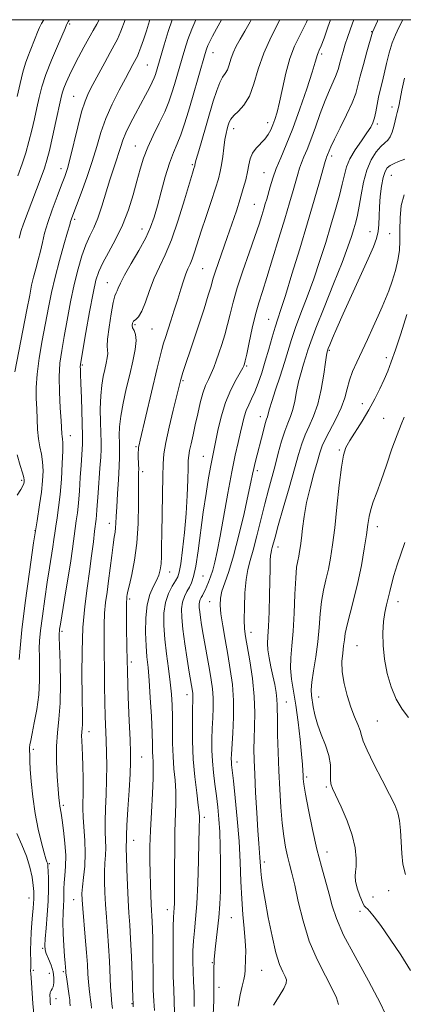
# Model space of a CAD drawing. Extents: x 2097300 to 2100200, y 287300 to 290200.
# Drawn here: x 2099022 to 2099148, y 289676 to 290000 of the extents above; entities that cross this region are included whole.
import ezdxf

# ---------------------------------------------------------------- set-up
doc = ezdxf.new("R2010")
doc.units = 0
doc.header["$MEASUREMENT"] = 0
for name, color, linetype, lineweight in [('CONTOUR INDEX', 41, 'Continuous', 13), ('CONTOUR INTERMEDIATE', 44, 'Continuous', 0), ('GRID LINE', 7, 'Continuous', 0), ('SPOT ELEVATION DTM', 2, 'Continuous', 13)]:
    doc.layers.add(name, color=color, linetype=linetype, lineweight=lineweight)

msp = doc.modelspace()

# ---------------------------------------------------------------- linework, layer by layer
at = {"layer": 'CONTOUR INDEX', "flags": 128}
for points, elevation in [([(2099029.918, 290000), (2099029.91, 289999.986), (2099029.205, 289998.757), (2099028.516, 289997.427), (2099027.801, 289995.846), (2099027.033, 289993.928), (2099025.445, 289989.753), (2099024.68, 289987.809), (2099023.902, 289985.64), (2099023.055, 289982.776), (2099022.115, 289978.959), (2099021.177, 289974.772)], 1030), ([(2099072.16, 290000), (2099070.853, 289996.09), (2099069.494, 289991.694), (2099066.623, 289981.98), (2099066.223, 289980.888), (2099065.592, 289979.46), (2099064.635, 289977.551), (2099063.363, 289975.148), (2099060.059, 289969.018), (2099058.331, 289965.704), (2099056.897, 289962.727), (2099055.937, 289960.348), (2099055.273, 289958.318), (2099054.636, 289956.26), (2099053.812, 289953.837), (2099052.793, 289950.891), (2099051.622, 289947.306), (2099049.005, 289938.692), (2099047.658, 289934.721), (2099046.34, 289931.562), (2099045.046, 289928.822), (2099043.759, 289925.909), (2099042.47, 289922.331), (2099041.19, 289917.988), (2099039.937, 289912.879), (2099038.734, 289907.103), (2099037.616, 289901.176), (2099036.626, 289895.712), (2099035.808, 289891.117), (2099035.229, 289886.938), (2099034.96, 289882.51), (2099035.031, 289877.425), (2099035.304, 289872.308), (2099035.599, 289868.042), (2099035.87, 289863.708), (2099035.952, 289862.814), (2099036.069, 289862.035), (2099036.167, 289860.709), (2099036.164, 289858.15), (2099035.999, 289853.947), (2099035.687, 289848.805), (2099035.263, 289843.707), (2099034.768, 289839.442), (2099034.266, 289836.032), (2099033.827, 289833.306), (2099033.493, 289831.056), (2099033.199, 289828.924), (2099032.85, 289826.515), (2099031.759, 289819.659), (2099031.035, 289814.944), (2099030.234, 289809.397), (2099029.47, 289803.768), (2099028.875, 289798.983), (2099028.546, 289795.652), (2099028.438, 289793.127), (2099028.468, 289790.445), (2099028.541, 289786.864), (2099028.514, 289782.523), (2099028.231, 289777.781), (2099027.602, 289773.012), (2099026.802, 289768.647), (2099026.075, 289765.131), (2099025.606, 289762.778), (2099025.36, 289761.365), (2099025.244, 289760.538), (2099025.182, 289759.988), (2099025.161, 289759.583), (2099025.186, 289759.238), (2099025.328, 289758.454), (2099025.365, 289757.941), (2099025.344, 289757.224), (2099025.341, 289755.861), (2099025.456, 289753.334), (2099025.774, 289749.315), (2099026.319, 289744.265), (2099027.101, 289738.837), (2099028.096, 289733.647), (2099029.137, 289729.159), (2099030.022, 289725.796), (2099030.601, 289723.827), (2099030.925, 289722.89), (2099031.095, 289722.47), (2099031.199, 289722.075), (2099031.276, 289721.319), (2099031.351, 289719.842), (2099031.433, 289717.376), (2099031.459, 289714.016), (2099031.349, 289709.946), (2099031.059, 289705.436), (2099030.687, 289701.086), (2099030.369, 289697.581), (2099030.225, 289695.371), (2099030.329, 289693.975), (2099030.74, 289692.678), (2099031.463, 289690.929), (2099032.288, 289688.837), (2099032.948, 289686.672), (2099033.241, 289684.683), (2099033.214, 289683.015), (2099032.978, 289681.791), (2099032.64, 289681.055), (2099032.297, 289680.545), (2099032.04, 289679.921), (2099031.938, 289678.946), (2099031.954, 289677.79), (2099032.027, 289676.728), (2099032.123, 289675.86)], 1040), ([(2099116.618, 290000), (2099116.286, 289999.178), (2099115.223, 289996.966), (2099113.852, 289994.403), (2099112.309, 289991.247), (2099110.794, 289987.276), (2099109.467, 289982.435), (2099108.344, 289977.361), (2099107.401, 289972.861), (2099106.61, 289969.539), (2099105.911, 289967.178), (2099105.243, 289965.358), (2099104.532, 289963.723), (2099103.679, 289962.177), (2099102.58, 289960.691), (2099099.746, 289957.715), (2099098.532, 289956.076), (2099097.755, 289954.244), (2099097.271, 289952.191), (2099096.847, 289949.903), (2099096.284, 289947.346), (2099095.512, 289944.42), (2099094.497, 289941.01), (2099093.225, 289937.057), (2099091.77, 289932.74), (2099090.229, 289928.3), (2099087.334, 289920.093), (2099086.254, 289916.925), (2099085.526, 289914.583), (2099084.885, 289912.359), (2099083.987, 289909.337), (2099082.592, 289904.901), (2099080.885, 289899.624), (2099079.161, 289894.371), (2099075.651, 289883.857), (2099075.173, 289882.386), (2099074.942, 289881.611), (2099072.477, 289871.46), (2099071.176, 289865.924), (2099070.072, 289860.852), (2099069.431, 289857.111), (2099069.148, 289853.831), (2099069.027, 289849.708), (2099068.909, 289843.875), (2099068.788, 289837.229), (2099068.697, 289831.103), (2099068.651, 289826.526), (2099068.598, 289823.304), (2099068.47, 289820.938), (2099068.198, 289818.983), (2099067.716, 289817.201), (2099066.959, 289815.408), (2099065.917, 289813.396), (2099064.815, 289810.865), (2099063.934, 289807.49), (2099063.485, 289803.126), (2099063.404, 289798.35), (2099063.56, 289793.917), (2099063.835, 289790.3), (2099064.179, 289786.832), (2099064.558, 289782.565), (2099064.936, 289776.911), (2099065.269, 289770.743), (2099065.51, 289765.299), (2099065.633, 289761.509), (2099065.687, 289759.077), (2099065.743, 289757.404), (2099065.842, 289755.868), (2099065.913, 289753.773), (2099065.858, 289750.402), (2099065.616, 289745.325), (2099065.28, 289739.252), (2099064.982, 289733.183), (2099064.824, 289727.9), (2099064.794, 289723.337), (2099064.849, 289719.215), (2099064.952, 289715.341), (2099065.079, 289711.859), (2099065.213, 289709.002), (2099065.338, 289706.879), (2099065.454, 289705.11), (2099065.565, 289703.194), (2099065.669, 289700.714), (2099065.755, 289697.592), (2099065.806, 289693.834), (2099065.836, 289685.014), (2099065.914, 289680.754), (2099066.085, 289677.081), (2099066.285, 289673.948)], 1050), ([(2099148.524, 289980.805), (2099147.672, 289976.844), (2099146.722, 289972.072), (2099146.424, 289970.665), (2099146.117, 289969.434), (2099145.776, 289968.164), (2099145.39, 289966.67), (2099144.947, 289964.859), (2099144.422, 289962.993), (2099143.789, 289961.423), (2099143.012, 289960.364), (2099142.028, 289959.483), (2099140.764, 289958.315), (2099139.204, 289956.469), (2099137.559, 289953.874), (2099136.097, 289950.537), (2099135.016, 289946.557), (2099134.241, 289942.409), (2099133.63, 289938.657), (2099133.058, 289935.71), (2099132.473, 289933.331), (2099131.842, 289931.127), (2099131.083, 289928.649), (2099129.912, 289925.223), (2099127.997, 289920.125), (2099125.186, 289913.032), (2099122.058, 289905.254), (2099119.375, 289898.506), (2099117.691, 289894.04), (2099116.748, 289891.258), (2099116.078, 289889.098), (2099115.315, 289886.689), (2099114.479, 289883.92), (2099113.691, 289880.868), (2099113.033, 289877.645), (2099112.432, 289874.494), (2099111.781, 289871.691), (2099110.994, 289869.382), (2099110.088, 289867.188), (2099109.102, 289864.6), (2099108.071, 289861.256), (2099107.015, 289857.381), (2099105.943, 289853.347), (2099103.741, 289845.316), (2099102.545, 289840.723), (2099101.26, 289835.456), (2099099.971, 289830.111), (2099098.785, 289825.471), (2099097.79, 289822.033), (2099097.005, 289819.13), (2099096.429, 289815.809), (2099096.057, 289811.439), (2099095.865, 289806.68), (2099095.825, 289802.517), (2099095.925, 289799.576), (2099096.218, 289797.061), (2099097.604, 289789.025), (2099098.482, 289783.224), (2099099.123, 289777.283), (2099099.326, 289771.928), (2099099.23, 289767.285), (2099099.055, 289763.336), (2099098.985, 289759.923), (2099099.052, 289756.345), (2099099.247, 289751.761), (2099099.555, 289745.686), (2099099.92, 289739.052), (2099100.277, 289733.14), (2099100.573, 289728.929), (2099100.951, 289724.327), (2099101.128, 289721.484), (2099101.261, 289719.847), (2099101.507, 289717.656), (2099101.947, 289714.566), (2099102.664, 289710.223), (2099103.704, 289704.524), (2099104.95, 289698.379), (2099106.247, 289692.948), (2099107.453, 289689.12), (2099108.48, 289686.689), (2099109.255, 289685.177), (2099109.684, 289684.101), (2099109.6, 289682.961), (2099108.817, 289681.254), (2099107.275, 289678.673), (2099105.424, 289675.684)], 1060), ([(2099148.645, 289827.916), (2099146.112, 289820.614), (2099144.96, 289817.067), (2099144.172, 289814.188), (2099143.637, 289811.824), (2099143.166, 289809.677), (2099142.619, 289807.464), (2099142.066, 289804.955), (2099141.624, 289801.937), (2099141.406, 289798.262), (2099141.486, 289794.061), (2099141.933, 289789.532), (2099142.8, 289784.891), (2099144.077, 289780.424), (2099145.742, 289776.436), (2099147.735, 289773.135), (2099149.852, 289770.363)], 1070)]:
    msp.add_lwpolyline(points, dxfattribs=dict(at, elevation=elevation))
at = {"layer": 'CONTOUR INTERMEDIATE', "flags": 128}
for points, elevation in [([(2099056.67, 290000), (2099055.252, 289996.241), (2099054.129, 289993.619), (2099053.077, 289991.571), (2099051.761, 289989.208), (2099049.965, 289985.911), (2099046.083, 289978.657), (2099044.646, 289975.898), (2099043.49, 289973.225), (2099042.363, 289969.713), (2099041.088, 289964.791), (2099038.609, 289954.444), (2099037.697, 289951.042), (2099036.839, 289948.437), (2099035.761, 289945.605), (2099034.288, 289941.803), (2099032.656, 289937.447), (2099031.207, 289933.239), (2099030.185, 289929.707), (2099029.459, 289926.689), (2099028.804, 289923.852), (2099028.051, 289920.94), (2099027.254, 289918.023), (2099026.526, 289915.248), (2099025.921, 289912.588), (2099025.271, 289909.303), (2099024.352, 289904.476), (2099020.431, 289884.112)], 1036), ([(2099038.412, 290000), (2099038.09, 289999.483), (2099037.492, 289998.495), (2099037.409, 289998.322), (2099036.906, 289997.137), (2099034.365, 289991.294), (2099032.418, 289986.656), (2099030.611, 289981.983), (2099029.301, 289977.956), (2099028.378, 289974.411), (2099027.617, 289970.975), (2099026.828, 289967.359), (2099025.966, 289963.614), (2099025.022, 289959.88), (2099023.98, 289956.239), (2099022.799, 289952.553), (2099021.431, 289948.63)], 1032), ([(2099048.079, 290000), (2099047.307, 289998.481), (2099046.108, 289996.392), (2099044.698, 289993.968), (2099043.043, 289990.983), (2099041.299, 289987.702), (2099039.673, 289984.509), (2099038.331, 289981.723), (2099037.292, 289979.386), (2099036.533, 289977.476), (2099036.003, 289975.852), (2099035.518, 289973.913), (2099033.903, 289966.532), (2099032.788, 289961.503), (2099031.749, 289956.985), (2099030.931, 289953.75), (2099030.127, 289951.144), (2099029.048, 289948.151), (2099027.512, 289944.09), (2099023.195, 289932.83), (2099022.468, 289930.612), (2099021.839, 289928.055)], 1034), ([(2099064.764, 290000), (2099064.665, 289999.678), (2099063.64, 289996.38), (2099062.679, 289993.425), (2099061.842, 289990.982), (2099061.18, 289989.17), (2099060.71, 289988.022), (2099060.324, 289987.238), (2099059.235, 289985.252), (2099056.74, 289980.615), (2099054.683, 289976.759), (2099052.393, 289972.203), (2099050.295, 289967.448), (2099048.681, 289962.86), (2099047.324, 289958.266), (2099045.864, 289953.361), (2099044.068, 289948.024), (2099042.194, 289942.877), (2099039.136, 289934.82), (2099038.905, 289934.162), (2099038.74, 289933.594), (2099038.421, 289932.451), (2099037.726, 289930.048), (2099036.523, 289925.953), (2099035.042, 289920.755), (2099033.601, 289915.297), (2099032.437, 289910.211), (2099031.457, 289905.285), (2099029.424, 289894.386), (2099028.419, 289888.591), (2099027.696, 289883.311), (2099027.407, 289878.975), (2099027.43, 289875.328), (2099027.573, 289871.941), (2099027.693, 289868.497), (2099027.843, 289865.123), (2099028.128, 289862.055), (2099028.602, 289859.436), (2099029.13, 289857.031), (2099029.531, 289854.508), (2099029.659, 289851.598), (2099029.511, 289848.275), (2099029.125, 289844.572), (2099028.523, 289840.386), (2099027.683, 289835.065), (2099026.571, 289827.82), (2099025.207, 289818.328), (2099023.827, 289808.128), (2099022.722, 289799.229), (2099022.104, 289793.146), (2099021.868, 289789.436)], 1038), ([(2099079.883, 290000), (2099078.555, 289996.888), (2099077.29, 289993.495), (2099076.262, 289990.333), (2099075.364, 289987.312), (2099072.85, 289978.659), (2099072.019, 289975.893), (2099071.021, 289972.988), (2099069.672, 289969.718), (2099067.878, 289965.951), (2099065.903, 289961.933), (2099064.1, 289958.007), (2099062.724, 289954.392), (2099061.625, 289950.816), (2099060.554, 289946.886), (2099059.29, 289942.331), (2099057.734, 289937.377), (2099055.815, 289932.372), (2099053.54, 289927.644), (2099051.23, 289923.429), (2099049.283, 289919.945), (2099047.971, 289917.185), (2099047.048, 289914.252), (2099046.143, 289910.026), (2099044.992, 289903.867), (2099043.771, 289897.05), (2099042.179, 289887.999), (2099041.943, 289886.497), (2099041.903, 289885.801), (2099041.933, 289884.959), (2099042.005, 289883.309), (2099042.118, 289880.257), (2099042.263, 289875.542), (2099042.622, 289862.913), (2099042.643, 289861.423), (2099042.605, 289860.312), (2099042.148, 289853.464), (2099041.899, 289849.397), (2099041.611, 289844.959), (2099041.292, 289840.881), (2099040.949, 289837.685), (2099040.591, 289835.069), (2099040.224, 289832.522), (2099039.353, 289825.878), (2099038.669, 289821.14), (2099037.742, 289815.3), (2099036.743, 289809.286), (2099035.379, 289801.117), (2099035.127, 289799.489), (2099035.027, 289798.737), (2099034.989, 289798.158), (2099035.008, 289796.817), (2099035.26, 289788.291), (2099035.364, 289781.577), (2099035.265, 289775.043), (2099034.883, 289769.773), (2099034.405, 289765.33), (2099034.082, 289760.897), (2099034.097, 289755.925), (2099034.345, 289750.95), (2099034.651, 289746.774), (2099034.878, 289743.986), (2099035.037, 289742.302), (2099035.18, 289741.223), (2099035.597, 289738.886), (2099035.949, 289736.632), (2099036.411, 289733.189), (2099036.855, 289729.057), (2099037.116, 289724.932), (2099037.087, 289721.381), (2099036.877, 289718.436), (2099036.654, 289715.997), (2099036.542, 289713.95), (2099036.455, 289710.346), (2099036.349, 289708.413), (2099036.239, 289706.07), (2099036.213, 289703.049), (2099036.326, 289699.252), (2099036.527, 289695.262), (2099036.739, 289691.836), (2099036.896, 289689.542), (2099037.107, 289686.908), (2099037.181, 289686.221), (2099037.342, 289685.017), (2099038.247, 289678.823), (2099038.431, 289677.493), (2099038.524, 289676.688), (2099038.604, 289675.444)], 1042), ([(2099088.303, 290000), (2099086.643, 289996.974), (2099085.379, 289994.599), (2099084.495, 289992.818), (2099083.89, 289991.467), (2099083.448, 289990.319), (2099082.995, 289988.899), (2099078.79, 289974.398), (2099077.457, 289969.886), (2099076.163, 289965.728), (2099074.917, 289962.131), (2099073.717, 289959.156), (2099072.512, 289956.273), (2099071.239, 289952.802), (2099069.866, 289948.311), (2099068.493, 289943.351), (2099067.255, 289938.72), (2099066.199, 289934.97), (2099065.047, 289931.677), (2099063.435, 289928.175), (2099061.16, 289924.026), (2099058.649, 289919.719), (2099056.491, 289915.971), (2099055.125, 289913.335), (2099054.396, 289911.687), (2099054.003, 289910.736), (2099053.679, 289910.111), (2099053.298, 289909.113), (2099052.774, 289906.961), (2099052.068, 289903.214), (2099051.36, 289898.784), (2099050.877, 289894.922), (2099050.772, 289892.542), (2099050.878, 289891.212), (2099050.95, 289890.16), (2099050.796, 289888.763), (2099050.439, 289886.975), (2099049.955, 289884.893), (2099049.425, 289882.558), (2099048.944, 289879.765), (2099048.612, 289876.252), (2099048.496, 289871.935), (2099048.536, 289867.441), (2099048.72, 289860.851), (2099048.73, 289858.648), (2099048.628, 289856.054), (2099048.39, 289852.433), (2099047.784, 289844.295), (2099047.399, 289838.756), (2099047.261, 289836.998), (2099047.113, 289835.615), (2099046.62, 289831.739), (2099046.2, 289828.185), (2099045.643, 289823.628), (2099044.949, 289818.457), (2099044.143, 289812.944), (2099043.362, 289806.898), (2099042.769, 289800.011), (2099042.483, 289792.215), (2099042.431, 289784.408), (2099042.494, 289777.728), (2099042.614, 289770.004), (2099042.601, 289768.078), (2099042.518, 289766.713), (2099042.414, 289765.576), (2099042.352, 289764.381), (2099042.38, 289762.859), (2099042.609, 289758.007), (2099042.738, 289754.412), (2099042.832, 289750.447), (2099042.859, 289746.669), (2099042.775, 289740.553), (2099042.865, 289737.475), (2099043.44, 289729.891), (2099043.567, 289725.687), (2099043.378, 289721.509), (2099043.006, 289717.697), (2099042.648, 289714.62), (2099042.47, 289712.422), (2099042.496, 289710.366), (2099042.717, 289707.495), (2099043.562, 289698.048), (2099043.969, 289693.097), (2099044.242, 289689.083), (2099044.427, 289685.932), (2099044.599, 289683.361), (2099044.817, 289681.132), (2099045.059, 289679.186), (2099045.286, 289677.505), (2099045.463, 289676.055), (2099045.592, 289674.722)], 1044), ([(2099098.138, 290000), (2099097.759, 289999.315), (2099095.979, 289996.24), (2099094.424, 289993.591), (2099093.139, 289991.274), (2099092.144, 289989.127), (2099091.426, 289987.044), (2099090.857, 289985.129), (2099090.277, 289983.539), (2099089.558, 289982.322), (2099088.707, 289981.091), (2099087.763, 289979.348), (2099086.751, 289976.701), (2099085.637, 289973.173), (2099081.6, 289959.458), (2099080.531, 289955.78), (2099079.929, 289953.623), (2099079.687, 289952.652), (2099079.586, 289952.1), (2099079.532, 289951.89), (2099079.269, 289951.059), (2099078.809, 289949.545), (2099076.194, 289940.687), (2099074.114, 289933.982), (2099071.899, 289927.587), (2099069.808, 289922.597), (2099067.901, 289918.625), (2099066.186, 289914.913), (2099064.665, 289910.936), (2099063.316, 289907.102), (2099062.111, 289904.052), (2099061.036, 289902.231), (2099060.132, 289901.31), (2099059.454, 289900.761), (2099059.048, 289900.152), (2099058.936, 289899.424), (2099059.129, 289898.614), (2099059.588, 289897.694), (2099060.063, 289896.397), (2099060.25, 289894.394), (2099059.924, 289891.445), (2099059.17, 289887.669), (2099058.149, 289883.275), (2099057.026, 289878.508), (2099055.98, 289873.766), (2099055.194, 289869.481), (2099054.797, 289865.98), (2099054.698, 289863.156), (2099054.752, 289860.795), (2099054.827, 289858.632), (2099054.847, 289856.198), (2099054.745, 289852.974), (2099054.487, 289848.676), (2099054.159, 289843.951), (2099053.876, 289839.684), (2099053.719, 289836.546), (2099053.635, 289834.371), (2099053.537, 289832.781), (2099053.352, 289831.38), (2099053.072, 289829.696), (2099052.701, 289827.24), (2099052.248, 289823.706), (2099051.742, 289819.537), (2099051.212, 289815.36), (2099050.694, 289811.641), (2099050.244, 289808.204), (2099049.92, 289804.709), (2099049.764, 289800.859), (2099049.734, 289796.533), (2099049.77, 289791.649), (2099049.824, 289786.223), (2099049.893, 289780.641), (2099049.989, 289775.384), (2099050.116, 289770.799), (2099050.41, 289762.758), (2099050.537, 289758.7), (2099050.6, 289754.426), (2099050.552, 289749.88), (2099050.373, 289745.087), (2099050.161, 289740.383), (2099050.047, 289736.182), (2099050.11, 289732.779), (2099050.249, 289729.987), (2099050.317, 289727.501), (2099050.211, 289725.044), (2099050.013, 289722.455), (2099049.851, 289719.604), (2099049.827, 289716.385), (2099049.945, 289712.798), (2099050.181, 289708.868), (2099050.508, 289704.62), (2099050.87, 289700.07), (2099051.209, 289695.232), (2099051.477, 289690.216), (2099051.856, 289681.705), (2099052.011, 289679.183), (2099052.164, 289677.544), (2099052.324, 289676.187), (2099052.495, 289674.617)], 1046), ([(2099107.518, 290000), (2099107.481, 289999.92), (2099104.7, 289994.411), (2099102.241, 289989.015), (2099100.421, 289983.728), (2099098.976, 289978.867), (2099097.502, 289974.831), (2099095.723, 289971.899), (2099093.879, 289969.872), (2099092.342, 289968.433), (2099091.38, 289967.292), (2099090.855, 289966.283), (2099090.525, 289965.267), (2099090.193, 289964.097), (2099089.832, 289962.588), (2099089.461, 289960.546), (2099089.092, 289957.887), (2099088.724, 289954.966), (2099088.355, 289952.248), (2099087.949, 289949.998), (2099087.352, 289947.685), (2099086.38, 289944.579), (2099084.936, 289940.215), (2099083.257, 289935.195), (2099081.668, 289930.383), (2099079.468, 289923.482), (2099078.693, 289921.242), (2099077.989, 289919.554), (2099077.303, 289918.054), (2099076.594, 289916.34), (2099075.823, 289914.087), (2099074.955, 289911.289), (2099073.954, 289908.019), (2099072.819, 289904.413), (2099071.672, 289900.851), (2099069.912, 289895.475), (2099069.317, 289893.568), (2099068.745, 289891.52), (2099068.072, 289888.851), (2099067.219, 289885.311), (2099061.557, 289861.634), (2099061.217, 289860.126), (2099061.078, 289859.281), (2099061.007, 289858.472), (2099060.979, 289857.526), (2099060.989, 289856.386), (2099061.081, 289853.583), (2099061.106, 289852.201), (2099061.089, 289850.884), (2099061.053, 289848.987), (2099061.033, 289845.708), (2099061.032, 289840.549), (2099060.918, 289834.231), (2099060.527, 289827.786), (2099059.77, 289822.095), (2099058.849, 289817.469), (2099058.042, 289814.072), (2099057.559, 289811.967), (2099057.337, 289810.817), (2099057.245, 289810.186), (2099057.179, 289809.572), (2099057.129, 289808.217), (2099057.11, 289805.3), (2099057.139, 289800.242), (2099057.236, 289793.429), (2099057.421, 289785.488), (2099057.701, 289777.114), (2099058.014, 289769.267), (2099058.282, 289762.973), (2099058.437, 289758.82), (2099058.445, 289755.643), (2099058.28, 289751.841), (2099057.945, 289746.338), (2099057.549, 289740.167), (2099057.228, 289734.889), (2099057.082, 289731.668), (2099057.058, 289730.083), (2099057.067, 289729.315), (2099057.044, 289728.579), (2099057.02, 289727.213), (2099057.053, 289724.588), (2099057.184, 289720.348), (2099057.393, 289715.23), (2099057.645, 289710.241), (2099057.91, 289706.075), (2099058.177, 289702.143), (2099058.442, 289697.542), (2099058.698, 289691.74), (2099058.921, 289685.707), (2099059.178, 289677.91), (2099059.245, 289676.402), (2099059.343, 289675.172)], 1048), ([(2099124.206, 290000), (2099123.339, 289997.519), (2099122.042, 289993.951), (2099121.084, 289991.437), (2099120.469, 289989.923), (2099120.107, 289989.077), (2099119.886, 289988.497), (2099119.179, 289986.039), (2099118.134, 289982.688), (2099116.35, 289977.24), (2099114.091, 289970.64), (2099111.738, 289964.175), (2099109.609, 289958.857), (2099107.79, 289954.592), (2099106.306, 289951.015), (2099105.166, 289947.831), (2099104.315, 289945.05), (2099103.188, 289940.964), (2099102.744, 289939.404), (2099102.254, 289937.737), (2099101.612, 289935.621), (2099100.68, 289932.712), (2099099.309, 289928.663), (2099097.443, 289923.332), (2099095.387, 289917.398), (2099093.536, 289911.743), (2099092.182, 289907.042), (2099091.188, 289903.137), (2099090.316, 289899.659), (2099089.377, 289896.322), (2099088.397, 289893.156), (2099087.456, 289890.274), (2099086.608, 289887.752), (2099085.805, 289885.538), (2099084.973, 289883.545), (2099084.062, 289881.652), (2099083.109, 289879.594), (2099082.177, 289877.074), (2099081.312, 289873.903), (2099080.505, 289870.326), (2099079.731, 289866.698), (2099078.983, 289863.344), (2099078.324, 289860.461), (2099077.83, 289858.217), (2099077.551, 289856.614), (2099077.425, 289854.993), (2099077.36, 289852.53), (2099077.269, 289848.609), (2099077.079, 289843.459), (2099076.721, 289837.517), (2099076.162, 289831.28), (2099075.511, 289825.498), (2099074.913, 289820.978), (2099074.454, 289818.245), (2099073.974, 289816.681), (2099073.25, 289815.38), (2099072.155, 289813.594), (2099070.937, 289811.198), (2099069.935, 289808.22), (2099069.417, 289804.693), (2099069.359, 289800.663), (2099069.667, 289796.177), (2099070.233, 289791.34), (2099070.9, 289786.473), (2099071.501, 289781.953), (2099071.903, 289778.023), (2099072.123, 289774.381), (2099072.213, 289770.594), (2099072.231, 289766.356), (2099072.263, 289761.878), (2099072.403, 289757.502), (2099072.703, 289753.478), (2099073.048, 289749.705), (2099073.283, 289745.991), (2099073.301, 289742.127), (2099073.028, 289732.803), (2099072.952, 289726.943), (2099072.933, 289720.942), (2099072.928, 289715.69), (2099072.901, 289711.867), (2099072.848, 289709.298), (2099072.775, 289707.6), (2099072.686, 289706.302), (2099072.591, 289704.593), (2099072.498, 289701.577), (2099072.423, 289696.711), (2099072.397, 289690.855), (2099072.458, 289685.222), (2099072.618, 289680.709), (2099072.796, 289676.948), (2099072.886, 289673.255)], 1052), ([(2099131.804, 290000), (2099131.424, 289998.891), (2099129.77, 289994.164), (2099129.016, 289991.923), (2099128.283, 289989.583), (2099127.623, 289987.324), (2099127.103, 289985.4), (2099126.748, 289983.962), (2099126.402, 289982.731), (2099125.868, 289981.323), (2099123.802, 289976.787), (2099122.375, 289973.36), (2099120.797, 289969.124), (2099119.195, 289964.616), (2099117.707, 289960.503), (2099116.444, 289957.296), (2099115.414, 289954.857), (2099114.599, 289952.89), (2099113.961, 289951.095), (2099113.381, 289949.175), (2099111.857, 289943.765), (2099110.693, 289939.738), (2099109.151, 289934.509), (2099107.216, 289928.059), (2099105.141, 289921.255), (2099103.248, 289915.184), (2099101.77, 289910.592), (2099100.599, 289906.86), (2099099.541, 289903.027), (2099098.459, 289898.454), (2099097.444, 289893.784), (2099096.645, 289889.981), (2099096.164, 289887.75), (2099095.93, 289886.752), (2099095.823, 289886.389), (2099095.708, 289886.095), (2099095.367, 289885.446), (2099093.16, 289881.61), (2099091.414, 289878.214), (2099089.682, 289874.044), (2099088.254, 289869.364), (2099087.158, 289864.768), (2099085.327, 289856.043), (2099084.802, 289853.301), (2099084.099, 289849.269), (2099083.258, 289844.056), (2099082.357, 289837.986), (2099080.622, 289825.253), (2099079.854, 289820.169), (2099079.171, 289816.798), (2099078.509, 289814.714), (2099077.787, 289813.239), (2099076.963, 289811.796), (2099076.158, 289810.194), (2099075.533, 289808.343), (2099075.223, 289806.118), (2099075.25, 289803.257), (2099075.607, 289799.462), (2099076.259, 289794.649), (2099077.035, 289789.59), (2099077.738, 289785.268), (2099078.811, 289778.989), (2099078.909, 289778.291), (2099078.96, 289777.6), (2099078.958, 289776.762), (2099078.843, 289772.56), (2099078.776, 289768.229), (2099078.808, 289762.731), (2099079.05, 289756.719), (2099079.559, 289750.828), (2099080.181, 289745.605), (2099080.709, 289741.581), (2099080.985, 289739.09), (2099081.065, 289737.694), (2099081.004, 289733.474), (2099080.919, 289729.492), (2099080.755, 289723.244), (2099080.512, 289715.916), (2099080.192, 289709.1), (2099079.813, 289703.99), (2099079.433, 289700.197), (2099079.124, 289696.936), (2099078.945, 289693.58), (2099078.899, 289690.13), (2099078.974, 289686.746), (2099079.144, 289683.465), (2099079.306, 289679.84), (2099079.343, 289675.3)], 1054), ([(2099139.772, 290000), (2099139.575, 289999.543), (2099138.002, 289995.922), (2099136.155, 289989.447), (2099134.991, 289985.305), (2099133.946, 289981.39), (2099133.203, 289978.366), (2099132.462, 289975.726), (2099131.3, 289972.669), (2099129.458, 289968.676), (2099127.329, 289964.37), (2099125.471, 289960.652), (2099124.305, 289958.204), (2099123.705, 289956.811), (2099123.199, 289955.499), (2099122.891, 289954.765), (2099122.755, 289954.36), (2099122.447, 289953.3), (2099120.547, 289946.635), (2099118.809, 289940.62), (2099116.609, 289933.13), (2099114.063, 289924.612), (2099111.509, 289916.217), (2099109.342, 289909.268), (2099107.839, 289904.663), (2099106.806, 289901.603), (2099105.932, 289898.862), (2099104.963, 289895.483), (2099103.885, 289891.592), (2099102.741, 289887.587), (2099101.573, 289883.814), (2099100.411, 289880.434), (2099099.286, 289877.559), (2099098.23, 289875.236), (2099097.282, 289873.262), (2099096.481, 289871.371), (2099095.839, 289869.32), (2099095.262, 289866.976), (2099094.624, 289864.229), (2099093.825, 289860.921), (2099092.847, 289856.702), (2099091.698, 289851.173), (2099090.407, 289844.205), (2099087.907, 289830.045), (2099086.949, 289825.015), (2099086.163, 289821.442), (2099085.451, 289818.81), (2099084.741, 289816.683), (2099084.053, 289814.927), (2099082.912, 289812.301), (2099082.469, 289811.327), (2099082.071, 289810.52), (2099081.695, 289809.825), (2099081.369, 289809.168), (2099081.131, 289808.466), (2099081.015, 289807.632), (2099081.025, 289806.559), (2099081.159, 289805.136), (2099081.417, 289803.254), (2099081.805, 289800.82), (2099082.332, 289797.743), (2099084.398, 289786.17), (2099084.981, 289782.819), (2099085.406, 289779.793), (2099085.628, 289776.798), (2099085.627, 289773.607), (2099085.484, 289770.234), (2099085.306, 289766.758), (2099085.188, 289763.239), (2099085.187, 289759.663), (2099085.351, 289755.999), (2099085.702, 289752.232), (2099086.172, 289748.416), (2099086.669, 289744.622), (2099087.115, 289740.869), (2099087.483, 289736.974), (2099087.76, 289732.702), (2099087.938, 289727.916), (2099088.026, 289722.876), (2099088.04, 289717.939), (2099087.98, 289713.359), (2099087.802, 289708.973), (2099087.445, 289704.515), (2099086.896, 289699.821), (2099086.313, 289695.138), (2099085.901, 289690.816), (2099085.791, 289686.975), (2099085.832, 289682.825), (2099085.801, 289677.345), (2099085.539, 289669.995)], 1056), ([(2099147.929, 290000), (2099146.647, 289997.445), (2099145.494, 289995.044), (2099144.452, 289992.361), (2099143.496, 289989.091), (2099142.622, 289985.54), (2099141.83, 289982.169), (2099141.121, 289979.319), (2099140.494, 289976.844), (2099139.95, 289974.48), (2099139.48, 289972.047), (2099139.053, 289969.699), (2099138.63, 289967.674), (2099138.141, 289966.095), (2099137.393, 289964.609), (2099136.16, 289962.746), (2099134.338, 289960.187), (2099132.304, 289957.213), (2099130.554, 289954.254), (2099129.44, 289951.599), (2099128.729, 289948.961), (2099128.043, 289945.911), (2099127.076, 289942.11), (2099125.811, 289937.57), (2099124.301, 289932.395), (2099122.595, 289926.709), (2099120.713, 289920.73), (2099118.669, 289914.696), (2099116.512, 289908.848), (2099114.432, 289903.429), (2099112.653, 289898.684), (2099111.313, 289894.719), (2099109.022, 289887.204), (2099107.579, 289882.714), (2099106.087, 289878.183), (2099104.862, 289874.408), (2099104.135, 289871.975), (2099103.603, 289869.89), (2099103.411, 289869.315), (2099103.128, 289868.51), (2099102.699, 289867.102), (2099102.094, 289864.853), (2099099.412, 289854.3), (2099098.938, 289852.3), (2099098.537, 289850.411), (2099098.017, 289847.865), (2099097.141, 289843.752), (2099095.759, 289837.553), (2099094.054, 289830.341), (2099092.292, 289823.581), (2099090.707, 289818.416), (2099089.411, 289814.696), (2099088.483, 289811.944), (2099087.983, 289809.674), (2099087.888, 289807.357), (2099088.156, 289804.453), (2099088.732, 289800.581), (2099089.513, 289795.994), (2099090.386, 289791.1), (2099091.23, 289786.212), (2099091.913, 289781.24), (2099092.295, 289775.997), (2099092.295, 289770.451), (2099092.053, 289765.189), (2099091.596, 289758.268), (2099091.543, 289756.752), (2099091.573, 289755.807), (2099091.669, 289754.803), (2099092.264, 289749.526), (2099092.856, 289743.963), (2099093.522, 289737), (2099094.096, 289729.65), (2099094.462, 289722.756), (2099094.712, 289716.456), (2099094.99, 289710.716), (2099095.393, 289705.517), (2099095.828, 289700.899), (2099096.158, 289696.916), (2099096.282, 289693.607), (2099096.258, 289690.936), (2099096.126, 289687.247), (2099096.004, 289685.812), (2099095.707, 289684.18), (2099095.17, 289682.022), (2099094.498, 289679.151), (2099093.842, 289675.419)], 1058), ([(2099148.557, 289954.071), (2099146.53, 289953.313), (2099145.137, 289952.721), (2099143.838, 289952.033), (2099142.843, 289951.226), (2099142.105, 289950.026), (2099141.513, 289948.095), (2099140.983, 289945.24), (2099140.547, 289941.831), (2099140.266, 289938.382), (2099140.159, 289935.308), (2099140.089, 289932.624), (2099139.879, 289930.247), (2099139.347, 289927.989), (2099138.296, 289925.233), (2099136.524, 289921.257), (2099131.03, 289909.258), (2099128.303, 289903.237), (2099126.225, 289898.522), (2099124.796, 289895.161), (2099123.9, 289892.98), (2099123.419, 289891.776), (2099123.134, 289890.991), (2099123.05, 289890.664), (2099122.871, 289889.656), (2099122.52, 289887.328), (2099121.931, 289883.314), (2099121.081, 289878.362), (2099119.959, 289873.492), (2099118.589, 289869.495), (2099117.14, 289866.236), (2099115.815, 289863.346), (2099114.734, 289860.42), (2099113.681, 289856.891), (2099112.355, 289852.156), (2099110.575, 289845.938), (2099108.645, 289839.269), (2099106.991, 289833.51), (2099105.929, 289829.688), (2099105.035, 289826.286), (2099104.805, 289825.478), (2099104.621, 289824.705), (2099104.481, 289823.662), (2099104.378, 289822.035), (2099104.294, 289819.504), (2099104.097, 289810.669), (2099103.955, 289805.165), (2099103.778, 289800.356), (2099103.581, 289797.045), (2099103.473, 289794.736), (2099103.584, 289792.612), (2099103.996, 289790.036), (2099104.607, 289787.098), (2099105.265, 289784.072), (2099105.842, 289781.198), (2099106.287, 289778.601), (2099106.568, 289776.374), (2099106.676, 289774.474), (2099106.696, 289769.225), (2099106.781, 289764.671), (2099106.946, 289759.023), (2099107.176, 289752.853), (2099107.462, 289746.686), (2099107.818, 289740.857), (2099108.261, 289735.657), (2099108.802, 289731.299), (2099109.416, 289727.701), (2099110.068, 289724.707), (2099110.742, 289722.064), (2099111.5, 289719.141), (2099112.418, 289715.213), (2099113.585, 289709.801), (2099115.129, 289703.419), (2099117.189, 289696.827), (2099119.788, 289690.703), (2099122.495, 289685.386), (2099124.766, 289681.132), (2099126.174, 289678.083), (2099126.774, 289675.934)], 1062), ([(2099148.365, 289942.322), (2099147.383, 289938.841), (2099147.04, 289934.744), (2099147.008, 289930.698), (2099146.993, 289927.2), (2099146.822, 289924.055), (2099146.356, 289920.895), (2099145.51, 289917.47), (2099144.425, 289914), (2099143.3, 289910.821), (2099142.265, 289908.129), (2099141.188, 289905.554), (2099139.868, 289902.585), (2099138.179, 289898.882), (2099136.283, 289894.781), (2099132.779, 289887.295), (2099131.43, 289884.216), (2099130.389, 289881.35), (2099129.62, 289878.508), (2099128.845, 289875.534), (2099127.727, 289872.286), (2099126.062, 289868.717), (2099122.528, 289862.093), (2099121.438, 289859.721), (2099120.671, 289857.502), (2099119.857, 289854.678), (2099118.731, 289850.72), (2099117.458, 289845.998), (2099116.312, 289841.108), (2099115.501, 289836.572), (2099114.973, 289832.606), (2099114.611, 289829.353), (2099114.312, 289826.887), (2099114.028, 289825.018), (2099113.725, 289823.491), (2099113.382, 289821.968), (2099113.032, 289819.803), (2099112.72, 289816.268), (2099112.471, 289810.954), (2099112.225, 289804.721), (2099111.9, 289798.749), (2099111.466, 289793.935), (2099111.091, 289790.049), (2099110.996, 289786.578), (2099111.331, 289783.041), (2099111.983, 289779.086), (2099112.769, 289774.393), (2099113.527, 289768.85), (2099114.178, 289763.179), (2099114.663, 289758.31), (2099114.945, 289754.936), (2099115.077, 289752.8), (2099115.134, 289751.41), (2099115.204, 289750.212), (2099115.433, 289748.419), (2099115.979, 289745.18), (2099116.947, 289739.974), (2099118.236, 289733.574), (2099119.689, 289727.078), (2099121.162, 289721.375), (2099123.729, 289712.28), (2099124.746, 289708.429), (2099126.118, 289704.217), (2099128.494, 289698.803), (2099132.243, 289691.691), (2099136.627, 289683.763), (2099140.627, 289676.245), (2099143.439, 289670.128)], 1064), ([(2099149.21, 289902.965), (2099147.344, 289896.664), (2099145.553, 289891.357), (2099144.152, 289887.4), (2099142.997, 289884.353), (2099141.832, 289881.572), (2099140.44, 289878.536), (2099138.765, 289875.195), (2099136.793, 289871.621), (2099134.566, 289867.931), (2099130.515, 289861.492), (2099129.262, 289859.207), (2099128.435, 289856.687), (2099127.77, 289852.785), (2099127.054, 289846.778), (2099126.295, 289839.637), (2099125.553, 289832.754), (2099124.869, 289827.21), (2099124.195, 289822.836), (2099123.461, 289819.149), (2099122.633, 289815.71), (2099121.818, 289812.255), (2099121.157, 289808.565), (2099120.736, 289804.469), (2099120.412, 289799.996), (2099119.985, 289795.225), (2099119.327, 289790.311), (2099118.605, 289785.718), (2099118.059, 289781.985), (2099117.868, 289779.453), (2099117.958, 289777.668), (2099118.5, 289773.845), (2099118.992, 289771.224), (2099119.848, 289768.182), (2099121.143, 289764.813), (2099122.551, 289761.311), (2099123.647, 289757.895), (2099124.13, 289754.771), (2099124.191, 289752.098), (2099124.146, 289750.024), (2099124.29, 289748.54), (2099124.825, 289747.015), (2099127.679, 289740.943), (2099129.649, 289736.356), (2099131.313, 289731.647), (2099132.266, 289727.456), (2099132.608, 289724), (2099132.565, 289721.385), (2099132.362, 289719.601), (2099132.227, 289718.167), (2099132.386, 289716.485), (2099132.983, 289714.163), (2099133.832, 289711.646), (2099134.659, 289709.586), (2099135.269, 289708.44), (2099135.765, 289707.889), (2099136.324, 289707.422), (2099137.144, 289706.542), (2099138.497, 289704.828), (2099140.674, 289701.876), (2099143.796, 289697.486), (2099147.301, 289692.277), (2099150.457, 289687.076)], 1066), ([(2099148.433, 289869.199), (2099147.42, 289866.801), (2099146.059, 289863.44), (2099144.383, 289858.755), (2099142.57, 289853.432), (2099140.841, 289848.418), (2099139.38, 289844.443), (2099138.227, 289841.375), (2099137.391, 289838.868), (2099136.844, 289836.545), (2099136.43, 289833.917), (2099135.956, 289830.464), (2099135.266, 289825.847), (2099134.342, 289820.442), (2099133.197, 289814.806), (2099131.884, 289809.451), (2099130.604, 289804.707), (2099129.595, 289800.861), (2099129.018, 289798.066), (2099128.726, 289795.927), (2099128.494, 289793.916), (2099128.177, 289791.581), (2099127.944, 289788.78), (2099128.043, 289785.45), (2099128.651, 289781.607), (2099129.652, 289777.589), (2099130.858, 289773.817), (2099132.087, 289770.633), (2099133.175, 289768.066), (2099133.963, 289766.068), (2099134.413, 289764.464), (2099134.962, 289762.572), (2099136.172, 289759.585), (2099138.388, 289755.029), (2099141.104, 289749.771), (2099143.6, 289745.011), (2099145.318, 289741.606), (2099146.339, 289739.036), (2099146.903, 289736.435), (2099147.229, 289733.154), (2099147.44, 289729.413), (2099147.637, 289725.648), (2099147.969, 289722.159), (2099148.776, 289718.689)], 1068), ([(2099021.134, 289856.838), (2099022.094, 289853.352), (2099022.899, 289850.867), (2099023.335, 289849.343), (2099023.471, 289848.487), (2099023.442, 289847.944), (2099023.334, 289847.384), (2099023.018, 289846.589), (2099022.313, 289845.371), (2099021.137, 289843.566)], 1036), ([(2099020.999, 289732.243), (2099022.648, 289728.462), (2099024.24, 289724.769), (2099025.362, 289721.134), (2099026.044, 289717.799), (2099026.423, 289715.076), (2099026.622, 289713.162), (2099026.692, 289711.798), (2099026.666, 289710.608), (2099026.572, 289709.257), (2099026.422, 289707.574), (2099026.219, 289705.427), (2099025.98, 289702.749), (2099025.757, 289699.743), (2099025.612, 289696.676), (2099025.586, 289693.803), (2099025.671, 289689.424), (2099025.66, 289688.212), (2099025.596, 289686.94), (2099025.624, 289686.288), (2099025.861, 289683.086), (2099026.321, 289676.248), (2099026.594, 289672.834)], 1038)]:
    msp.add_lwpolyline(points, dxfattribs=dict(at, elevation=elevation))
at = {"layer": 'GRID LINE', "flags": 128}
msp.add_lwpolyline([(2097500, 287500), (2100000, 287500), (2100000, 290000), (2097500, 290000), (2097500, 287500)], dxfattribs=at)
at = {"layer": 'SPOT ELEVATION DTM'}
for p in [(2099038.37, 289998.57, 1032.2), (2099137.68, 289996.1, 1055.9), (2099085.58, 289989.2, 1044.7), (2099121.25, 289988.68, 1052.3), (2099063.94, 289985.05, 1039), (2099039.69, 289974.77, 1035.1), (2099144.39, 289971.28, 1059.4), (2099103.49, 289966.12, 1049.4), (2099139.6, 289965.68, 1058.3), (2099092.37, 289964.18, 1048.6), (2099060.06, 289958.42, 1041.2), (2099124.55, 289955.14, 1056.4), (2099035.58, 289950.93, 1035.4), (2099078.75, 289952.31, 1045.8), (2099102.35, 289949.7, 1051.2), (2099144.18, 289948.82, 1062.9), (2099099.15, 289939.19, 1051.1), (2099040.06, 289934.3, 1038.3), (2099062.23, 289931.09, 1043.3), (2099137.12, 289930.24, 1061.4), (2099143.59, 289929.58, 1062.6), (2099082.09, 289918.07, 1049), (2099050.76, 289913.41, 1043.2), (2099103.88, 289901.39, 1055.2), (2099059.92, 289899.66, 1046.3), (2099065.53, 289898.22, 1046.9), (2099123.84, 289891.18, 1062.2), (2099142.5, 289888.77, 1065.5), (2099042.58, 289886.35, 1042.2), (2099096.66, 289886, 1054.2), (2099075.69, 289881.17, 1050.2), (2099134.6, 289873.67, 1065.4), (2099101.15, 289869.35, 1057.4), (2099141.7, 289868.86, 1067), (2099038.69, 289863.08, 1040.7), (2099060.19, 289859.52, 1047.8), (2099082.4, 289856.29, 1053.2), (2099127.03, 289858.38, 1065.8), (2099062.42, 289851.25, 1048.4), (2099100.13, 289851.55, 1058.4), (2099022.59, 289848.45, 1035.7), (2099051.44, 289834.28, 1045.4), (2099139.6, 289833.14, 1068.6), (2099027.03, 289831.89, 1038), (2099106.91, 289826.53, 1062.6), (2099071.31, 289818.29, 1050.7), (2099082.24, 289816.9, 1055), (2099058.15, 289809.41, 1048.3), (2099084.49, 289808.54, 1057.2), (2099146.31, 289808.44, 1070.6), (2099035.95, 289798.7, 1042.3), (2099098.03, 289798.35, 1060.6), (2099132.89, 289794, 1069), (2099058.72, 289788.65, 1048.4), (2099076.96, 289777.84, 1053.4), (2099109.64, 289775.48, 1062.8), (2099120.31, 289777.15, 1066.8), (2099139.6, 289769.21, 1069), (2099044.81, 289765.73, 1044.6), (2099026.49, 289759.88, 1040.4), (2099062.08, 289757.35, 1048.9), (2099093.44, 289755.75, 1058.6), (2099116.34, 289750.77, 1064.3), (2099122.78, 289747.55, 1065.8), (2099036.39, 289741.46, 1042.3), (2099082.66, 289737.55, 1054.4), (2099059.43, 289729.95, 1048.7), (2099123.04, 289726.11, 1064.7), (2099102.37, 289722.81, 1060.4), (2099031.78, 289722.24, 1040.2), (2099143.32, 289713.34, 1067.4), (2099025.04, 289710.97, 1037.3), (2099039.78, 289710.44, 1043.3), (2099138.19, 289711.33, 1067), (2099070.55, 289707.15, 1051.4), (2099133.86, 289706.56, 1065.6), (2099091.55, 289704.56, 1057), (2099029.5, 289694.37, 1039.8), (2099026.5, 289687.16, 1038.3), (2099085.34, 289689.75, 1056), (2099101.5, 289687.2, 1059), (2099031.73, 289686.16, 1038.8), (2099036.39, 289686.69, 1041.8), (2099087.55, 289681.54, 1056.4), (2099033.94, 289677.9, 1040.7), (2099058.88, 289676.22, 1047.9)]:
    msp.add_point(p, dxfattribs=at)

doc.saveas('drawing.dxf')
